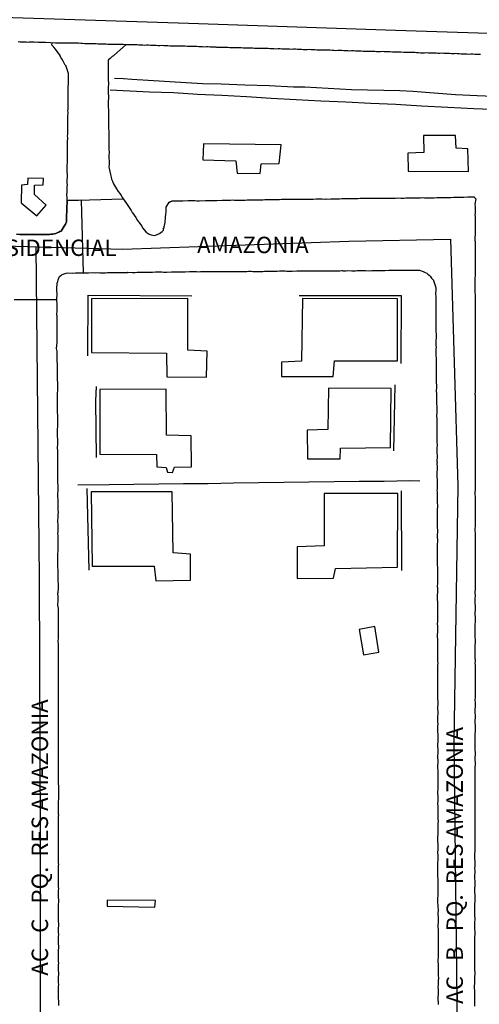
# Model space of a CAD drawing. Units: millimetres. Extents: x 183140 to 185552, y 1660425 to 1663200.
# Drawn here: x 183827 to 183897, y 1662430 to 1662581 of the extents above; entities that cross this region are included whole.
import ezdxf
from ezdxf.enums import TextEntityAlignment as Align

# ---------------------------------------------------------------- set-up
doc = ezdxf.new("R2010")
doc.units = ezdxf.units.MM
for name, color, linetype in [('V-CRUZAMENTO', 1, 'Continuous'), ('V-EDIFICACAO', 2, 'Continuous'), ('V-EIXO_DE_LOGRADOURO', 3, 'Continuous'), ('V-LOTE', 1, 'Continuous'), ('V-NOME_DOS_LOGRADOUROS', 7, 'Continuous'), ('V-QUADRA', 2, 'Continuous'), ('V-REFERENCIA', 44, 'Continuous'), ('V-TESTADA', 5, 'Continuous'), ('V-VALETA', 6, 'Continuous')]:
    doc.layers.add(name, color=color, linetype=linetype)

msp = doc.modelspace()

# ---------------------------------------------------------------- linework, layer by layer
at = {"layer": 'V-CRUZAMENTO'}
msp.add_lwpolyline([(183826.01, 1662537.83), (183832.52, 1662537.79), (183832.54, 1662538.69), (183832.52, 1662539.12), (183832.49, 1662539.43), (183832.52, 1662539.74), (183832.54, 1662540), (183832.56, 1662540.3), (183832.65, 1662540.57), (183832.7, 1662540.81), (183832.93, 1662541.31), (183833.11, 1662541.48), (183833.24, 1662541.55), (183833.33, 1662541.62), (183833.61, 1662541.74), (183833.92, 1662541.83), (183834.2, 1662541.9), (183834.92, 1662541.85), (183835.36, 1662541.87), (183835.67, 1662541.9), (183835.97, 1662541.9), (183836.28, 1662541.88), (183836.59, 1662541.88), (183836.28, 1662552.99), (183834.07, 1662552.93), (183834.05, 1662551.6), (183834.03, 1662551.32), (183834.03, 1662551.06), (183834, 1662550.84), (183834, 1662550.58), (183833.98, 1662550.36), (183834, 1662550.14), (183834, 1662549.92), (183833.96, 1662549.66), (183833.85, 1662549.31), (183833.65, 1662548.99), (183833.15, 1662548.23), (183832.95, 1662548.19), (183832.8, 1662548.11), (183832.56, 1662547.97), (183832.35, 1662547.89), (183832.08, 1662547.82), (183831.87, 1662547.78), (183831.6, 1662547.76), (183831.38, 1662547.71), (183831.12, 1662547.71), (183830.9, 1662547.71), (183830.64, 1662547.73), (183830.29, 1662547.73), (183829.48, 1662547.74), (183829.24, 1662547.75), (183829.02, 1662547.73), (183828.76, 1662547.71), (183828.5, 1662547.71), (183828.28, 1662547.71), (183828.06, 1662547.71), (183827.8, 1662547.73), (183827.58, 1662547.73), (183827.32, 1662547.73), (183827.06, 1662547.73), (183826.84, 1662547.75), (183826.33, 1662547.77)], dxfattribs=at)
at = {"layer": 'V-EDIFICACAO'}
for points in [[(183888.49, 1662562.84), (183888.56, 1662560.27), (183886.12, 1662560.17), (183886.19, 1662557.39), (183895.38, 1662557.34), (183895.28, 1662560.82), (183893.5, 1662560.93), (183893.39, 1662562.82), (183888.49, 1662562.84)], [(183854.89, 1662561.56), (183854.83, 1662559.14), (183859.82, 1662558.98), (183860.04, 1662557.11), (183863.54, 1662557.02), (183863.71, 1662558.54), (183866.47, 1662558.55), (183866.47, 1662558.55), (183866.75, 1662561.42), (183854.89, 1662561.56)], [(183828.09, 1662556.32), (183828.03, 1662555.35), (183827.11, 1662555.26), (183827.08, 1662552.59), (183829.46, 1662550.56), (183830.87, 1662552.22), (183829.1, 1662553.83), (183829.09, 1662555.25), (183830.42, 1662555.32), (183830.47, 1662556.3), (183828.09, 1662556.32)], [(183852.51, 1662530.09), (183852.5, 1662537.99), (183837.79, 1662537.93), (183837.81, 1662529.71), (183849.23, 1662529.65), (183849.31, 1662526), (183855.36, 1662525.95), (183855.47, 1662529.91), (183852.51, 1662530.09)], [(183870.01, 1662537.95), (183869.9, 1662528.41), (183866.84, 1662528.26), (183866.83, 1662526.05), (183874.72, 1662526.04), (183874.91, 1662528.43), (183884.53, 1662528.48), (183884.56, 1662537.94), (183870.01, 1662537.95)], [(183870.76, 1662517.9), (183870.76, 1662517.9), (183870.77, 1662513.49), (183875.78, 1662513.48), (183875.83, 1662515.14), (183883.45, 1662515.21), (183883.57, 1662524.23), (183874, 1662524.28), (183873.88, 1662517.97), (183870.76, 1662517.9)], [(183849.28, 1662517.12), (183849.18, 1662524.15), (183839.06, 1662524.08), (183839.05, 1662514.23), (183847.73, 1662514.18), (183847.79, 1662512.28), (183849.21, 1662512.17), (183849.4, 1662511.48), (183850.16, 1662511.44), (183850.48, 1662512.21), (183853.06, 1662512.27), (183853, 1662517.02), (183849.28, 1662517.12)], [(183837.77, 1662508.46), (183837.88, 1662497.12), (183847.37, 1662497.14), (183847.62, 1662494.88), (183852.94, 1662494.96), (183852.92, 1662498.95), (183850.28, 1662499.15), (183850.1, 1662508.48), (183837.77, 1662508.46)], [(183873.36, 1662508.23), (183873.35, 1662500.23), (183869.22, 1662500.05), (183869.2, 1662495.24), (183874.78, 1662495.27), (183875.09, 1662496.79), (183884.53, 1662496.97), (183884.61, 1662508.22), (183873.36, 1662508.23)], [(183881.05, 1662487.92), (183878.69, 1662487.48), (183879.33, 1662483.6), (183881.7, 1662484.01), (183881.05, 1662487.92), (183881.05, 1662487.92)], [(183840.21, 1662446.13), (183840.19, 1662445.24), (183847.46, 1662445.09), (183847.55, 1662446.08), (183840.21, 1662446.13)]]:
    msp.add_lwpolyline(points, close=True, dxfattribs=at)
at = {"layer": 'V-EIXO_DE_LOGRADOURO'}
for points in [[(184103.97, 1662572.64), (184070.9, 1662573.76), (184040.91, 1662574.16), (184009.96, 1662575.04), (183978.85, 1662576.56), (183947.41, 1662577.44), (183915.81, 1662577.84), (183884.21, 1662578.88), (183852.61, 1662579.92), (183821.01, 1662580.96), (183789.25, 1662581.68), (183766.15, 1662582.24), (183747.07, 1662583.68), (183718.36, 1662586.16), (183705.69, 1662587.92), (183674.58, 1662591.37), (183646.67, 1662595.3), (183622.24, 1662598.2)], [(183815.18, 1662546.25), (183842.6, 1662545.51), (183877.08, 1662546.71), (183892.64, 1662547.03), (183893.76, 1662509.36), (183893.12, 1662470.17), (183893.6, 1662430.82), (183893.76, 1662391.63), (183893.6, 1662372.15), (183862.65, 1662372.64), (183833.46, 1662373.04), (183807.32, 1662372.64), (183780.38, 1662372.4), (183765.95, 1662372.32), (183764.98, 1662413.03), (183765.14, 1662456.23), (183765.14, 1662498.95), (183765.14, 1662541.03), (183765.46, 1662547.09), (183791.6, 1662547.46), (183815.18, 1662546.25)], [(183829.31, 1662545.87), (183829.79, 1662495.31), (183829.95, 1662456.12), (183829.95, 1662417.41), (183829.63, 1662380.78), (183829.95, 1662372.99)]]:
    msp.add_lwpolyline(points, dxfattribs=at)
at = {"layer": 'V-LOTE'}
for points in [[(183840.65, 1662569.81), (183846.66, 1662569.51), (183850.32, 1662569.38), (183854, 1662569.15), (183857.72, 1662568.98), (183861.48, 1662568.77), (183865.26, 1662568.56), (183869.04, 1662568.35), (183872.82, 1662568.14), (183876.64, 1662567.97), (183880.46, 1662567.8), (183884.28, 1662567.63), (183888.22, 1662567.36), (183892.2, 1662567.17), (183896.18, 1662566.98), (183900.16, 1662566.79)], [(183835.72, 1662509.52), (183840.52, 1662509.56), (183844.28, 1662509.66), (183848.06, 1662509.69), (183851.84, 1662509.72), (183855.62, 1662509.75), (183859.47, 1662509.82), (183863.32, 1662509.89), (183867.17, 1662509.96), (183871.02, 1662509.99), (183874.87, 1662510.06), (183878.68, 1662510.07), (183882.51, 1662510.1), (183886.36, 1662510.17), (183887.94, 1662510.16)]]:
    msp.add_lwpolyline(points, dxfattribs=at)
at = {"layer": 'V-QUADRA'}
for points in [[(183897.21, 1662575.2), (183896.9, 1662575.2), (183896.64, 1662575.2), (183896.33, 1662575.2), (183896.03, 1662575.24), (183895.72, 1662575.24), (183895.42, 1662575.22), (183895.15, 1662575.24), (183894.85, 1662575.24), (183894.54, 1662575.24), (183894.28, 1662575.27), (183893.97, 1662575.29), (183893.67, 1662575.31), (183893.36, 1662575.33), (183893.21, 1662575.31), (183893.06, 1662575.29), (183892.79, 1662575.29), (183892.49, 1662575.33), (183892.18, 1662575.33), (183891.92, 1662575.33), (183891.61, 1662575.35), (183891.31, 1662575.38), (183891, 1662575.35), (183890.7, 1662575.35), (183890.43, 1662575.38), (183890.13, 1662575.38), (183889.82, 1662575.4), (183889.56, 1662575.42), (183889.25, 1662575.42), (183888.95, 1662575.46), (183888.64, 1662575.42), (183888.34, 1662575.42), (183888.07, 1662575.42), (183887.77, 1662575.46), (183887.46, 1662575.46), (183887.2, 1662575.49), (183886.89, 1662575.51), (183886.59, 1662575.51), (183886.28, 1662575.49), (183885.98, 1662575.51), (183885.71, 1662575.51), (183885.51, 1662575.49), (183885.06, 1662575.55), (183884.62, 1662575.57), (183884.36, 1662575.57), (183884.05, 1662575.55), (183883.75, 1662575.55), (183883.44, 1662575.59), (183883.13, 1662575.59), (183882.83, 1662575.59), (183882.52, 1662575.62), (183882.22, 1662575.64), (183881.95, 1662575.62), (183881.65, 1662575.62), (183881.34, 1662575.62), (183881.08, 1662575.64), (183880.77, 1662575.64), (183880.47, 1662575.68), (183880.16, 1662575.68), (183879.86, 1662575.68), (183879.59, 1662575.66), (183879.29, 1662575.68), (183878.98, 1662575.71), (183878.72, 1662575.71), (183878.41, 1662575.73), (183878.11, 1662575.73), (183877.8, 1662575.77), (183877.5, 1662575.75), (183877.23, 1662575.73), (183876.93, 1662575.75), (183876.62, 1662575.77), (183876.36, 1662575.77), (183876.05, 1662575.79), (183875.75, 1662575.81), (183875.44, 1662575.81), (183875.14, 1662575.77), (183874.87, 1662575.81), (183874.57, 1662575.81), (183874.26, 1662575.84), (183874, 1662575.86), (183873.69, 1662575.86), (183873.39, 1662575.88), (183873.08, 1662575.86), (183872.78, 1662575.86), (183872.51, 1662575.86), (183872.21, 1662575.88), (183871.9, 1662575.9), (183871.64, 1662575.9), (183871.33, 1662575.9), (183871.03, 1662575.94), (183870.72, 1662575.9), (183870.42, 1662575.92), (183870.15, 1662575.92), (183869.85, 1662575.94), (183869.54, 1662575.94), (183869.28, 1662575.94), (183868.97, 1662575.99), (183868.67, 1662575.99), (183868.36, 1662575.97), (183868.06, 1662575.99), (183867.79, 1662576.01), (183867.79, 1662576.01), (183867.49, 1662576.01), (183867.18, 1662576.03), (183866.92, 1662576.03), (183866.61, 1662576.06), (183866.46, 1662576.08), (183866.31, 1662576.05), (183866, 1662576.03), (183865.69, 1662576.06), (183865.39, 1662576.06), (183865.08, 1662576.08), (183864.78, 1662576.1), (183864.51, 1662576.1), (183864.21, 1662576.12), (183863.9, 1662576.1), (183863.64, 1662576.12), (183863.33, 1662576.12), (183863.03, 1662576.14), (183862.72, 1662576.14), (183862.42, 1662576.16), (183862.15, 1662576.19), (183861.85, 1662576.16), (183861.54, 1662576.16), (183861.28, 1662576.16), (183860.97, 1662576.19), (183860.67, 1662576.21), (183860.36, 1662576.23), (183860.06, 1662576.23), (183859.79, 1662576.23), (183859.49, 1662576.23), (183859.18, 1662576.23), (183858.92, 1662576.23), (183858.61, 1662576.25), (183858.31, 1662576.27), (183858, 1662576.27), (183857.7, 1662576.29), (183857.43, 1662576.29), (183857.13, 1662576.27), (183856.95, 1662576.29), (183856.82, 1662576.32), (183856.56, 1662576.32), (183856.25, 1662576.32), (183855.95, 1662576.34), (183855.64, 1662576.36), (183855.34, 1662576.38), (183855.07, 1662576.34), (183854.77, 1662576.36), (183854.46, 1662576.36), (183854.2, 1662576.36), (183853.89, 1662576.4), (183853.59, 1662576.4), (183853.28, 1662576.42), (183852.98, 1662576.42), (183852.71, 1662576.4), (183852.41, 1662576.42), (183852.1, 1662576.45), (183851.84, 1662576.45), (183851.53, 1662576.45), (183851.23, 1662576.49), (183850.92, 1662576.49), (183850.62, 1662576.47), (183850.35, 1662576.47), (183850.05, 1662576.49), (183849.74, 1662576.49), (183849.48, 1662576.51), (183849.17, 1662576.54), (183848.87, 1662576.54), (183848.56, 1662576.56), (183848.26, 1662576.54), (183847.99, 1662576.54), (183847.69, 1662576.56), (183847.38, 1662576.58), (183847.12, 1662576.58), (183846.81, 1662576.58), (183846.51, 1662576.62), (183846.2, 1662576.6), (183845.9, 1662576.58), (183845.63, 1662576.6), (183845.33, 1662576.62), (183845.02, 1662576.62), (183844.76, 1662576.67), (183844.45, 1662576.67), (183844.15, 1662576.67), (183843.84, 1662576.67), (183843.54, 1662576.67), (183843.27, 1662576.67), (183842.97, 1662576.67), (183842.66, 1662576.71), (183842.4, 1662576.71), (183842.09, 1662576.73), (183841.79, 1662576.71), (183841.48, 1662576.71), (183841.18, 1662576.71), (183840.91, 1662576.73), (183840.61, 1662576.73), (183840.3, 1662576.75), (183840.04, 1662576.8), (183839.73, 1662576.8), (183839.43, 1662576.77), (183839.12, 1662576.77), (183838.81, 1662576.8), (183838.81, 1662576.8), (183838.51, 1662576.82), (183838.2, 1662576.84), (183837.9, 1662576.84), (183837.63, 1662576.84), (183837.33, 1662576.84), (183837.02, 1662576.82), (183836.76, 1662576.84), (183836.45, 1662576.86), (183836.15, 1662576.86), (183835.84, 1662576.91), (183835.54, 1662576.91), (183835.27, 1662576.91), (183834.97, 1662576.91), (183834.66, 1662576.91), (183834.4, 1662576.91), (183834.09, 1662576.93), (183833.79, 1662576.95), (183833.48, 1662576.95), (183833.18, 1662576.95), (183832.91, 1662576.95), (183832.61, 1662576.95), (183832.3, 1662576.95), (183830.75, 1662577.01), (183830.47, 1662577.02), (183830.2, 1662577.02), (183829.99, 1662577.02), (183829.72, 1662577.04), (183829.51, 1662577.06), (183829.24, 1662577.04), (183829.02, 1662577.06), (183828.76, 1662577.08), (183828.54, 1662577.08), (183828.28, 1662577.08), (183828.06, 1662577.04), (183827.8, 1662577.06), (183827.58, 1662577.08), (183827.32, 1662577.08), (183827.1, 1662577.08), (183826.84, 1662577.08), (183826.62, 1662577.12)], [(183826.33, 1662547.77), (183826.84, 1662547.75), (183827.06, 1662547.73), (183827.32, 1662547.73), (183827.58, 1662547.73), (183827.8, 1662547.73), (183828.06, 1662547.71), (183828.28, 1662547.71), (183828.5, 1662547.71), (183828.76, 1662547.71), (183829.02, 1662547.73), (183829.24, 1662547.75), (183829.48, 1662547.74), (183830.29, 1662547.73), (183830.64, 1662547.73), (183830.9, 1662547.71), (183831.12, 1662547.71), (183831.38, 1662547.71), (183831.6, 1662547.76), (183831.87, 1662547.78), (183832.08, 1662547.82), (183832.35, 1662547.89), (183832.35, 1662547.89), (183832.56, 1662547.97), (183832.8, 1662548.11), (183832.95, 1662548.19), (183833.13, 1662548.23), (183833.15, 1662548.24), (183833.65, 1662548.99), (183833.85, 1662549.31), (183833.96, 1662549.66), (183834, 1662549.92), (183834, 1662550.14), (183833.98, 1662550.36), (183834, 1662550.58), (183834, 1662550.84), (183834.03, 1662551.06), (183834.03, 1662551.32), (183834.05, 1662551.6), (183834.07, 1662552.93), (183842.66, 1662553.17), (183842.66, 1662553.17), (183843.14, 1662552.46), (183843.44, 1662552.02), (183843.64, 1662551.71), (183843.84, 1662551.41), (183844.03, 1662551.1), (183844.06, 1662551.03), (183844.58, 1662550.31), (183844.84, 1662549.88), (183844.87, 1662549.85), (183844.89, 1662549.81), (183845, 1662549.65), (183845.09, 1662549.57), (183845.26, 1662549.27), (183845.5, 1662548.98), (183845.61, 1662548.76), (183846.16, 1662548.11), (183846.59, 1662547.8), (183846.9, 1662547.67), (183847.16, 1662547.62), (183847.47, 1662547.6), (183847.49, 1662547.6), (183848.21, 1662547.91), (183848.6, 1662548.19), (183848.62, 1662548.26), (183848.78, 1662548.37), (183848.78, 1662548.5), (183848.75, 1662548.54), (183848.86, 1662548.69), (183848.89, 1662548.74), (183848.91, 1662548.78), (183848.91, 1662549), (183848.93, 1662549.05), (183848.95, 1662549.15), (183848.97, 1662549.2), (183849, 1662549.31), (183849.04, 1662549.55), (183849.08, 1662550.4), (183849.13, 1662550.84), (183849.19, 1662551.14), (183849.21, 1662551.41), (183849.21, 1662551.71), (183849.22, 1662551.91), (183849.22, 1662551.91), (183849.67, 1662552.65), (183849.83, 1662552.69), (183849.83, 1662552.76), (183850.07, 1662552.8), (183850.09, 1662552.85), (183850.18, 1662552.87), (183850.4, 1662552.85), (183850.7, 1662552.87), (183851.01, 1662552.87), (183851.32, 1662552.87), (183851.62, 1662552.87), (183851.73, 1662552.85), (183852.54, 1662552.91), (183852.98, 1662552.91), (183853.28, 1662552.91), (183853.59, 1662552.91), (183853.89, 1662552.89), (183854.2, 1662552.89), (183854.26, 1662552.89), (183855.21, 1662552.93), (183855.64, 1662552.93), (183855.95, 1662552.93), (183856.25, 1662552.93), (183856.56, 1662552.93), (183856.87, 1662552.93), (183856.93, 1662552.94), (183857.74, 1662552.98), (183858.18, 1662552.96), (183858.44, 1662552.98), (183858.75, 1662552.96), (183859.05, 1662552.98), (183859.36, 1662553), (183859.64, 1662552.98), (183860.54, 1662552.98), (183860.97, 1662552.98), (183861.28, 1662552.98), (183861.59, 1662553), (183861.89, 1662553.02), (183862.2, 1662553.02), (183862.52, 1662553.02), (183863.2, 1662553.02), (183863.64, 1662553.02), (183863.95, 1662553.04), (183864.25, 1662553.06), (183864.56, 1662553.09), (183864.86, 1662553.06), (183865.17, 1662553.06), (183865.45, 1662553.07), (183866.09, 1662553.06), (183866.53, 1662553.08), (183866.83, 1662553.11), (183867.14, 1662553.11), (183867.44, 1662553.11), (183867.75, 1662553.11), (183868.06, 1662553.11), (183868.21, 1662553.11), (183868.89, 1662553.11), (183869.32, 1662553.13), (183869.63, 1662553.13), (183869.93, 1662553.11), (183870.24, 1662553.11), (183870.55, 1662553.11), (183870.85, 1662553.11), (183871, 1662553.11), (183871.64, 1662553.15), (183872.12, 1662553.18), (183872.43, 1662553.18), (183872.73, 1662553.18), (183873.04, 1662553.18), (183873.34, 1662553.15), (183873.61, 1662553.17), (183873.71, 1662553.15), (183874.35, 1662553.2), (183874.79, 1662553.2), (183875.09, 1662553.2), (183875.4, 1662553.2), (183875.7, 1662553.2), (183876.01, 1662553.22), (183876.32, 1662553.24), (183876.51, 1662553.24), (183877.15, 1662553.24), (183877.58, 1662553.24), (183877.89, 1662553.24), (183878.2, 1662553.22), (183878.5, 1662553.24), (183878.81, 1662553.26), (183879.11, 1662553.28), (183879.31, 1662553.29), (183879.9, 1662553.26), (183880.34, 1662553.26), (183880.64, 1662553.26), (183880.95, 1662553.28), (183881.25, 1662553.28), (183881.56, 1662553.28), (183881.87, 1662553.3), (183881.93, 1662553.29), (183882.52, 1662553.28), (183882.96, 1662553.28), (183883.27, 1662553.28), (183883.57, 1662553.28), (183883.57, 1662553.28), (183883.88, 1662553.28), (183884.18, 1662553.28), (183884.49, 1662553.33), (183884.51, 1662553.33), (183885.06, 1662553.28), (183885.49, 1662553.3), (183885.8, 1662553.33), (183886.11, 1662553.33), (183886.41, 1662553.33), (183886.72, 1662553.33), (183886.87, 1662553.33), (183887.59, 1662553.33), (183888.03, 1662553.35), (183888.34, 1662553.37), (183888.64, 1662553.35), (183888.95, 1662553.35), (183889.25, 1662553.35), (183889.54, 1662553.33), (183890.13, 1662553.35), (183890.56, 1662553.39), (183890.87, 1662553.39), (183891.18, 1662553.39), (183891.48, 1662553.39), (183891.79, 1662553.39), (183891.98, 1662553.37), (183892.66, 1662553.39), (183893.1, 1662553.41), (183893.41, 1662553.41), (183893.71, 1662553.41), (183894.02, 1662553.41), (183894.32, 1662553.41), (183894.65, 1662553.42), (183895.29, 1662553.48), (183895.72, 1662553.5), (183896.03, 1662553.5), (183896.25, 1662553.48), (183896.27, 1662553.42), (183896.31, 1662553.37), (183896.49, 1662553.2), (183896.35, 1662552.37), (183896.38, 1662551.93), (183896.38, 1662551.63), (183896.38, 1662551.32), (183896.38, 1662551.01), (183896.36, 1662550.71), (183896.38, 1662550.47), (183896.38, 1662549.75), (183896.38, 1662549.31), (183896.38, 1662549), (183896.4, 1662548.7), (183896.42, 1662548.39), (183896.4, 1662548.08), (183896.42, 1662547.84), (183896.35, 1662547.17), (183896.35, 1662546.79), (183896.4, 1662546.73), (183896.4, 1662546.64), (183896.38, 1662546.42), (183896.38, 1662546.12), (183896.38, 1662545.81), (183896.4, 1662545.51), (183896.42, 1662545.48), (183896.38, 1662544.63), (183896.4, 1662544.19), (183896.38, 1662543.89), (183896.38, 1662543.62), (183896.35, 1662538.91), (183896.38, 1662538.51), (183896.38, 1662538.31), (183896.4, 1662537.64), (183896.42, 1662537.11), (183896.42, 1662536.72), (183896.4, 1662536.37), (183896.38, 1662536.02), (183896.4, 1662535.67), (183896.42, 1662535.56), (183896.38, 1662534.84), (183896.38, 1662534.32), (183896.4, 1662533.97), (183896.42, 1662533.62), (183896.4, 1662533.27), (183896.38, 1662532.92), (183896.38, 1662532.59), (183896.42, 1662531.69), (183896.4, 1662531.13), (183896.4, 1662530.78), (183896.38, 1662530.43), (183896.4, 1662530.12), (183896.4, 1662529.77), (183896.42, 1662529.66), (183896.38, 1662528.94), (183896.4, 1662528.42), (183896.42, 1662528.07), (183896.4, 1662527.72), (183896.38, 1662527.37), (183896.38, 1662527.02), (183896.38, 1662526.67), (183896.38, 1662526.34), (183896.4, 1662525.62), (183896.38, 1662525.09), (183896.38, 1662525.09), (183896.4, 1662524.75), (183896.38, 1662524.4), (183896.38, 1662524.05), (183896.38, 1662523.7), (183896.37, 1662523.35), (183896.38, 1662523.32), (183896.4, 1662522.56), (183896.38, 1662522.04), (183896.38, 1662521.69), (183896.38, 1662521.34), (183896.4, 1662520.99), (183896.42, 1662520.64), (183896.42, 1662520.31), (183896.38, 1662519.67), (183896.4, 1662519.15), (183896.38, 1662518.8), (183896.38, 1662518.45), (183896.38, 1662518.1), (183896.38, 1662517.75), (183896.38, 1662517.51), (183896.42, 1662516.79), (183896.38, 1662516.27), (183896.38, 1662515.96), (183896.38, 1662515.61), (183896.42, 1662515.26), (183896.42, 1662515.06), (183896.4, 1662514.21), (183896.4, 1662513.64), (183896.4, 1662513.29), (183896.38, 1662512.94), (183896.38, 1662512.59), (183896.38, 1662512.2), (183896.38, 1662512.05), (183896.42, 1662511.2), (183896.38, 1662510.67), (183896.38, 1662510.32), (183896.4, 1662509.97), (183896.42, 1662509.62), (183896.42, 1662509.27), (183896.42, 1662509.03), (183896.35, 1662508.18), (183896.38, 1662507.66), (183896.38, 1662507.31), (183896.38, 1662506.96), (183896.38, 1662506.61), (183896.38, 1662506.36), (183896.38, 1662505.56), (183896.38, 1662505.03), (183896.38, 1662504.64), (183896.4, 1662504.29), (183896.42, 1662503.94), (183896.38, 1662503.59), (183896.38, 1662503.44), (183896.35, 1662502.63), (183896.38, 1662502.1), (183896.38, 1662501.75), (183896.38, 1662501.36), (183896.38, 1662501.01), (183896.38, 1662500.77), (183896.4, 1662500.05), (183896.38, 1662499.48), (183896.38, 1662499.13), (183896.4, 1662498.78), (183896.42, 1662498.43), (183896.42, 1662498.02), (183896.38, 1662497.3), (183896.4, 1662496.77), (183896.4, 1662496.42), (183896.38, 1662496.07), (183896.38, 1662495.72), (183896.38, 1662495.48), (183896.42, 1662494.81), (183896.38, 1662494.28), (183896.38, 1662493.93), (183896.38, 1662493.58), (183896.37, 1662493.23), (183896.37, 1662492.88), (183896.38, 1662492.81), (183896.35, 1662491.96), (183896.37, 1662491.44), (183896.38, 1662491.09), (183896.38, 1662490.74), (183896.38, 1662490.39), (183896.33, 1662490.04), (183896.33, 1662489.93), (183896.38, 1662489.17), (183896.38, 1662488.6), (183896.35, 1662488.25), (183896.35, 1662487.9), (183896.35, 1662487.55), (183896.33, 1662487.22), (183896.33, 1662486.37), (183896.38, 1662485.8), (183896.38, 1662485.45), (183896.36, 1662485.1), (183896.33, 1662484.75), (183896.33, 1662484.4), (183896.33, 1662484.12), (183896.35, 1662483.18), (183896.38, 1662482.65), (183896.38, 1662482.65), (183896.37, 1662482.31), (183896.4, 1662481.96), (183896.4, 1662481.61), (183896.4, 1662481.26), (183896.42, 1662481.06), (183896.4, 1662480.25), (183896.38, 1662479.68), (183896.38, 1662479.33), (183896.38, 1662478.98), (183896.38, 1662478.63), (183896.38, 1662478.24), (183896.38, 1662478.04), (183896.38, 1662477.19), (183896.37, 1662476.67), (183896.4, 1662476.36), (183896.4, 1662476.01), (183896.38, 1662475.66), (183896.35, 1662475.31), (183896.33, 1662474.98), (183896.38, 1662474.09), (183896.36, 1662473.52), (183896.33, 1662473.17), (183896.38, 1662472.82), (183896.38, 1662472.47), (183896.38, 1662472.14), (183896.35, 1662471.29), (183896.35, 1662470.72), (183896.35, 1662470.37), (183896.33, 1662470.02), (183896.33, 1662469.67), (183896.33, 1662469.3), (183896.38, 1662468.45), (183896.33, 1662467.88), (183896.35, 1662467.53), (183896.38, 1662467.18), (183896.38, 1662466.83), (183896.35, 1662466.44), (183896.33, 1662466.24), (183896.35, 1662465.43), (183896.33, 1662464.91), (183896.33, 1662464.56), (183896.33, 1662464.21), (183896.35, 1662463.86), (183896.33, 1662463.51), (183896.33, 1662463.31), (183896.33, 1662462.55), (183896.35, 1662462.02), (183896.35, 1662461.68), (183896.35, 1662461.33), (183896.35, 1662460.98), (183896.33, 1662460.73), (183896.33, 1662459.97), (183896.33, 1662459.4), (183896.33, 1662459.05), (183896.33, 1662458.7), (183896.33, 1662458.35), (183896.33, 1662457.96), (183896.33, 1662457.89), (183896.33, 1662457), (183896.33, 1662456.47), (183896.35, 1662456.08), (183896.35, 1662455.73), (183896.33, 1662455.38), (183896.33, 1662455.27), (183896.35, 1662454.46), (183896.33, 1662453.94), (183896.33, 1662453.59), (183896.31, 1662453.24), (183896.31, 1662452.89), (183896.29, 1662452.73), (183896.33, 1662451.93), (183896.33, 1662451.36), (183896.31, 1662451.01), (183896.33, 1662450.66), (183896.33, 1662450.31), (183896.31, 1662449.96), (183896.29, 1662449.68), (183896.33, 1662448.87), (183896.33, 1662448.34), (183896.31, 1662447.99), (183896.29, 1662447.64), (183896.31, 1662447.3), (183896.33, 1662446.95), (183896.33, 1662446.79), (183896.33, 1662446.03), (183896.29, 1662445.5), (183896.31, 1662445.15), (183896.29, 1662444.76), (183896.29, 1662444.41), (183896.29, 1662444.06), (183896.29, 1662443.91), (183896.33, 1662443.27), (183896.31, 1662442.75), (183896.31, 1662442.4), (183896.31, 1662442.05), (183896.31, 1662441.7), (183896.33, 1662441.35), (183896.33, 1662441.15), (183896.29, 1662440.3), (183896.31, 1662439.78), (183896.31, 1662439.78), (183896.31, 1662439.43), (183896.31, 1662439.08), (183896.29, 1662438.73), (183896.29, 1662438.38), (183896.29, 1662438.14), (183896.31, 1662437.42), (183896.31, 1662436.89), (183896.29, 1662436.54), (183896.31, 1662436.19), (183896.31, 1662435.8), (183896.31, 1662435.45), (183896.33, 1662435.1), (183896.33, 1662434.99), (183896.29, 1662434.36), (183896.29, 1662433.83), (183896.29, 1662433.44), (183896.27, 1662433.09), (183896.27, 1662432.74), (183896.29, 1662432.39), (183896.29, 1662432.28), (183896.31, 1662431.56), (183896.29, 1662431.04), (183896.31, 1662430.69), (183896.31, 1662430.34), (183896.31, 1662429.99)], [(183832.8, 1662430.07), (183832.8, 1662430.34), (183832.8, 1662430.6), (183832.8, 1662430.86), (183832.78, 1662431.06), (183832.76, 1662431.82), (183832.78, 1662432.22), (183832.78, 1662432.48), (183832.78, 1662432.74), (183832.78, 1662433), (183832.8, 1662433.27), (183832.78, 1662433.57), (183832.78, 1662433.88), (183832.76, 1662434.14), (183832.74, 1662434.25), (183832.8, 1662435.01), (183832.78, 1662435.45), (183832.78, 1662435.76), (183832.78, 1662436.02), (183832.78, 1662436.28), (183832.8, 1662436.54), (183832.78, 1662436.81), (183832.78, 1662437.11), (183832.76, 1662437.37), (183832.76, 1662437.68), (183832.76, 1662437.94), (183832.78, 1662438.2), (183832.78, 1662438.31), (183832.8, 1662439.08), (183832.78, 1662439.52), (183832.78, 1662439.82), (183832.78, 1662440.08), (183832.78, 1662440.35), (183832.78, 1662440.61), (183832.8, 1662440.91), (183832.78, 1662441.22), (183832.78, 1662441.48), (183832.78, 1662441.63), (183832.8, 1662442.53), (183832.76, 1662442.97), (183832.78, 1662443.27), (183832.78, 1662443.54), (183832.78, 1662443.8), (183832.78, 1662444.06), (183832.78, 1662444.32), (183832.76, 1662444.59), (183832.76, 1662444.85), (183832.74, 1662445.15), (183832.74, 1662445.26), (183832.8, 1662446.16), (183832.78, 1662446.6), (183832.78, 1662446.86), (183832.78, 1662447.12), (183832.78, 1662447.38), (183832.78, 1662447.64), (183832.8, 1662447.91), (183832.78, 1662448.21), (183832.76, 1662448.52), (183832.74, 1662448.76), (183832.78, 1662449.57), (183832.76, 1662450.01), (183832.76, 1662450.31), (183832.74, 1662450.57), (183832.76, 1662450.88), (183832.78, 1662451.14), (183832.78, 1662451.4), (183832.8, 1662451.67), (183832.78, 1662451.73), (183832.78, 1662452.45), (183832.78, 1662452.89), (183832.78, 1662453.2), (183832.78, 1662453.46), (183832.78, 1662453.72), (183832.74, 1662453.98), (183832.76, 1662454.24), (183832.74, 1662454.31), (183832.78, 1662454.99), (183832.78, 1662455.38), (183832.76, 1662455.64), (183832.74, 1662455.91), (183832.74, 1662456.17), (183832.76, 1662456.47), (183832.76, 1662456.78), (183832.78, 1662457.04), (183832.78, 1662457.3), (183832.78, 1662457.32), (183832.76, 1662457.96), (183832.76, 1662458.4), (183832.78, 1662458.66), (183832.78, 1662458.92), (183832.8, 1662459.18), (183832.78, 1662459.25), (183832.79, 1662463.61), (183832.76, 1662463.86), (183832.74, 1662463.92), (183832.74, 1662463.92), (183832.78, 1662464.65), (183832.76, 1662465), (183832.74, 1662465.22), (183832.74, 1662465.48), (183832.74, 1662465.7), (183832.76, 1662465.96), (183832.76, 1662466.18), (183832.78, 1662466.44), (183832.76, 1662466.66), (183832.74, 1662466.92), (183832.74, 1662467.14), (183832.74, 1662467.2), (183832.74, 1662467.88), (183832.76, 1662468.23), (183832.76, 1662468.49), (183832.74, 1662468.71), (183832.76, 1662468.97), (183832.76, 1662469.19), (183832.78, 1662469.45), (183832.78, 1662469.67), (183832.78, 1662469.94), (183832.78, 1662470.2), (183832.78, 1662470.31), (183832.74, 1662471.03), (183832.76, 1662471.38), (183832.76, 1662471.64), (183832.76, 1662471.86), (183832.78, 1662472.12), (183832.76, 1662472.34), (183832.74, 1662472.56), (183832.74, 1662472.78), (183832.74, 1662473.04), (183832.74, 1662473.26), (183832.76, 1662473.52), (183832.76, 1662473.74), (183832.74, 1662473.89), (183832.76, 1662474.7), (183832.76, 1662475.05), (183832.78, 1662475.27), (183832.78, 1662475.53), (183832.78, 1662475.75), (183832.76, 1662476.01), (183832.74, 1662476.23), (183832.74, 1662476.49), (183832.74, 1662476.71), (183832.74, 1662476.97), (183832.74, 1662477.12), (183832.74, 1662478.07), (183832.74, 1662478.42), (183832.74, 1662478.68), (183832.74, 1662478.9), (183832.74, 1662479.16), (183832.78, 1662479.38), (183832.76, 1662479.64), (183832.74, 1662479.86), (183832.78, 1662480.12), (183832.78, 1662480.34), (183832.78, 1662480.6), (183832.78, 1662480.8), (183832.76, 1662481.61), (183832.74, 1662481.96), (183832.74, 1662482.17), (183832.76, 1662482.39), (183832.76, 1662482.65), (183832.76, 1662482.87), (183832.76, 1662483.14), (183832.76, 1662483.4), (183832.74, 1662483.62), (183832.74, 1662483.88), (183832.74, 1662484.07), (183832.76, 1662485.01), (183832.74, 1662485.32), (183832.71, 1662485.54), (183832.71, 1662485.76), (183832.74, 1662485.98), (183832.76, 1662486.24), (183832.76, 1662486.46), (183832.78, 1662486.72), (183832.76, 1662486.94), (183832.74, 1662486.96), (183832.74, 1662487.81), (183832.76, 1662488.12), (183832.76, 1662488.34), (183832.76, 1662488.6), (183832.78, 1662488.82), (183832.74, 1662489.08), (183832.74, 1662489.3), (183832.74, 1662489.56), (183832.74, 1662489.78), (183832.74, 1662490.04), (183832.74, 1662490.26), (183832.74, 1662490.48), (183832.74, 1662490.7), (183832.69, 1662490.96), (183832.65, 1662491.07), (183832.71, 1662491.96), (183832.71, 1662492.31), (183832.71, 1662492.58), (183832.67, 1662492.84), (183832.67, 1662492.86), (183832.67, 1662492.86), (183832.67, 1662493.03), (183832.69, 1662493.06), (183832.71, 1662493.1), (183832.71, 1662493.32), (183832.74, 1662493.54), (183832.7, 1662495.69), (183832.67, 1662497.83), (183832.65, 1662498.48), (183832.67, 1662498.78), (183832.67, 1662499.05), (183832.69, 1662499.35), (183832.7, 1662499.5), (183832.69, 1662500.23), (183832.69, 1662500.66), (183832.69, 1662500.92), (183832.69, 1662501.23), (183832.69, 1662501.54), (183832.69, 1662501.8), (183832.67, 1662502.1), (183832.69, 1662502.37), (183832.7, 1662502.61), (183832.69, 1662503.46), (183832.67, 1662503.9), (183832.67, 1662504.16), (183832.69, 1662504.46), (183832.71, 1662504.73), (183832.71, 1662505.03), (183832.74, 1662505.34), (183832.71, 1662505.6), (183832.69, 1662505.91), (183832.7, 1662506.06), (183832.69, 1662506.91), (183832.69, 1662507.35), (183832.67, 1662507.66), (183832.67, 1662507.96), (183832.67, 1662508.27), (183832.69, 1662508.57), (183832.69, 1662508.88), (183832.7, 1662509.16), (183832.65, 1662510.15), (183832.65, 1662510.58), (183832.67, 1662510.85), (183832.67, 1662511.15), (183832.65, 1662511.46), (183832.65, 1662511.72), (183832.67, 1662512.03), (183832.67, 1662512.33), (183832.65, 1662512.44), (183832.65, 1662513.47), (183832.65, 1662513.91), (183832.65, 1662514.21), (183832.67, 1662514.52), (183832.65, 1662514.82), (183832.63, 1662515.09), (183832.63, 1662515.39), (183832.65, 1662515.59), (183832.65, 1662516.48), (183832.63, 1662516.92), (183832.61, 1662517.23), (183832.61, 1662517.53), (183832.61, 1662517.84), (183832.63, 1662518.15), (183832.65, 1662518.34), (183832.65, 1662519.5), (183832.65, 1662519.94), (183832.65, 1662520.2), (183832.63, 1662520.51), (183832.61, 1662520.81), (183832.61, 1662521.12), (183832.61, 1662521.42), (183832.61, 1662521.57), (183832.59, 1662522.56), (183832.61, 1662523), (183832.61, 1662523.3), (183832.61, 1662523.56), (183832.65, 1662523.87), (183832.65, 1662523.89), (183832.56, 1662529.6), (183832.58, 1662529.88), (183832.56, 1662529.95), (183832.48, 1662530.32), (183832.56, 1662531.26), (183832.56, 1662531.52), (183832.56, 1662531.69), (183832.54, 1662532), (183832.54, 1662532.31), (183832.56, 1662532.61), (183832.56, 1662532.68), (183832.56, 1662533.49), (183832.56, 1662533.92), (183832.56, 1662534.23), (183832.56, 1662534.54), (183832.56, 1662534.8), (183832.56, 1662535.1), (183832.54, 1662535.37), (183832.52, 1662535.43), (183832.54, 1662536.24), (183832.56, 1662536.68), (183832.56, 1662536.98), (183832.54, 1662537.25), (183832.54, 1662537.25), (183832.52, 1662537.55), (183832.52, 1662537.79), (183832.54, 1662538.69), (183832.52, 1662539.12), (183832.49, 1662539.43), (183832.52, 1662539.74), (183832.54, 1662540), (183832.56, 1662540.3), (183832.65, 1662540.57), (183832.7, 1662540.81), (183832.93, 1662541.31), (183833.11, 1662541.48), (183833.24, 1662541.55), (183833.33, 1662541.62), (183833.61, 1662541.74), (183833.92, 1662541.83), (183834.2, 1662541.9), (183834.92, 1662541.85), (183835.36, 1662541.87), (183835.67, 1662541.9), (183835.97, 1662541.9), (183836.28, 1662541.88), (183836.59, 1662541.88), (183836.89, 1662541.88), (183837.2, 1662541.88), (183837.35, 1662541.88), (183838.03, 1662541.92), (183838.47, 1662541.9), (183838.77, 1662541.92), (183839.08, 1662541.9), (183839.38, 1662541.9), (183839.65, 1662541.9), (183839.95, 1662541.9), (183840.26, 1662541.94), (183840.41, 1662541.92), (183841, 1662541.94), (183841.48, 1662541.92), (183841.79, 1662541.92), (183842.09, 1662541.92), (183842.4, 1662541.94), (183842.7, 1662541.96), (183843.01, 1662541.96), (183843.32, 1662541.96), (183843.34, 1662541.97), (183844.02, 1662541.96), (183844.45, 1662541.96), (183844.76, 1662541.98), (183845.07, 1662542.01), (183845.37, 1662542.01), (183845.68, 1662542.01), (183845.98, 1662541.98), (183846.25, 1662541.98), (183846.35, 1662541.97), (183847.12, 1662541.98), (183847.6, 1662542.03), (183847.91, 1662542.03), (183848.21, 1662542.03), (183848.52, 1662542.03), (183848.82, 1662542.01), (183849.09, 1662542.01), (183849.32, 1662542.01), (183850, 1662542.03), (183850.44, 1662542.03), (183850.75, 1662542.03), (183851.05, 1662542.03), (183851.36, 1662542.03), (183851.66, 1662542.03), (183851.97, 1662542.05), (183852.12, 1662542.05), (183852.76, 1662542.07), (183853.24, 1662542.07), (183853.54, 1662542.07), (183853.85, 1662542.07), (183854.16, 1662542.05), (183854.46, 1662542.07), (183854.77, 1662542.09), (183854.79, 1662542.1), (183855.42, 1662542.09), (183855.86, 1662542.09), (183856.17, 1662542.09), (183856.47, 1662542.07), (183856.78, 1662542.09), (183857.08, 1662542.11), (183857.19, 1662542.1), (183861.52, 1662542.1), (183861.76, 1662542.14), (183861.98, 1662542.14), (183862.2, 1662542.14), (183862.46, 1662542.11), (183862.57, 1662542.1), (183863.16, 1662542.09), (183863.47, 1662542.09), (183863.73, 1662542.11), (183863.95, 1662542.11), (183864.21, 1662542.14), (183864.43, 1662542.14), (183864.69, 1662542.14), (183864.91, 1662542.14), (183865.17, 1662542.14), (183865.39, 1662542.14), (183865.39, 1662542.14), (183865.58, 1662542.14), (183866.18, 1662542.16), (183866.53, 1662542.18), (183866.74, 1662542.18), (183866.96, 1662542.18), (183867.18, 1662542.18), (183867.4, 1662542.18), (183867.66, 1662542.16), (183867.88, 1662542.14), (183868.1, 1662542.14), (183868.32, 1662542.14), (183868.47, 1662542.14), (183869.15, 1662542.18), (183869.5, 1662542.18), (183869.72, 1662542.18), (183869.98, 1662542.18), (183870.2, 1662542.18), (183870.46, 1662542.18), (183870.68, 1662542.18), (183870.94, 1662542.18), (183871.16, 1662542.18), (183871.4, 1662542.18), (183872.03, 1662542.18), (183872.38, 1662542.18), (183872.6, 1662542.18), (183872.82, 1662542.18), (183873.04, 1662542.18), (183873.3, 1662542.2), (183873.52, 1662542.21), (183873.78, 1662542.18), (183874, 1662542.18), (183874.22, 1662542.18), (183874.33, 1662542.18), (183874.96, 1662542.18), (183875.27, 1662542.18), (183875.53, 1662542.18), (183875.75, 1662542.2), (183876.01, 1662542.23), (183876.16, 1662542.23), (183876.23, 1662542.18), (183876.45, 1662542.18), (183876.67, 1662542.21), (183876.9, 1662542.23), (183877.54, 1662542.18), (183877.89, 1662542.18), (183878.11, 1662542.2), (183878.37, 1662542.23), (183878.59, 1662542.23), (183878.85, 1662542.23), (183879.07, 1662542.23), (183879.33, 1662542.23), (183879.55, 1662542.23), (183879.66, 1662542.23), (183880.29, 1662542.2), (183880.64, 1662542.23), (183880.86, 1662542.23), (183881.08, 1662542.23), (183881.3, 1662542.23), (183881.52, 1662542.23), (183881.78, 1662542.23), (183882, 1662542.23), (183882.26, 1662542.23), (183882.48, 1662542.23), (183882.59, 1662542.23), (183883.22, 1662542.29), (183883.57, 1662542.29), (183883.79, 1662542.29), (183884.05, 1662542.29), (183884.27, 1662542.29), (183884.53, 1662542.27), (183884.75, 1662542.27), (183884.97, 1662542.27), (183885.19, 1662542.29), (183885.34, 1662542.27), (183885.98, 1662542.31), (183886.32, 1662542.31), (183886.54, 1662542.31), (183886.76, 1662542.31), (183886.98, 1662542.31), (183887.2, 1662542.29), (183887.42, 1662542.29), (183887.64, 1662542.29), (183887.9, 1662542.29), (183887.92, 1662542.27), (183888.47, 1662542.09), (183888.77, 1662541.96), (183889.03, 1662541.81), (183889.18, 1662541.7), (183889.36, 1662541.55), (183889.53, 1662541.35), (183889.73, 1662541.09), (183889.93, 1662540.89), (183889.97, 1662540.85), (183890.26, 1662540.09), (183890.32, 1662539.8), (183890.39, 1662539.52), (183890.39, 1662539.3), (183890.39, 1662539.08), (183890.36, 1662538.86), (183890.36, 1662538.6), (183890.36, 1662538.6), (183890.39, 1662538.38), (183890.41, 1662538.12), (183890.41, 1662537.9), (183890.39, 1662537.75), (183890.41, 1662536.98), (183890.39, 1662536.68), (183890.39, 1662536.46), (183890.41, 1662536.24), (183890.41, 1662536.02), (183890.41, 1662535.76), (183890.39, 1662535.54), (183890.39, 1662535.28), (183890.39, 1662535.06), (183890.39, 1662534.8), (183890.39, 1662534.64), (183890.41, 1662533.88), (183890.39, 1662533.53), (183890.39, 1662533.31), (183890.39, 1662533.09), (183890.41, 1662532.83), (183890.43, 1662532.61), (183890.43, 1662532.35), (183890.43, 1662532.13), (183890.43, 1662531.87), (183890.39, 1662531.65), (183890.39, 1662531.63), (183890.41, 1662530.82), (183890.43, 1662530.51), (183890.41, 1662530.3), (183890.41, 1662530.08), (183890.41, 1662529.86), (183890.41, 1662529.64), (183890.41, 1662529.42), (183890.41, 1662529.16), (183890.43, 1662528.94), (183890.43, 1662528.68), (183890.43, 1662528.48), (183890.43, 1662527.85), (183890.43, 1662527.5), (183890.45, 1662527.28), (183890.45, 1662527.06), (183890.45, 1662526.8), (183890.43, 1662526.58), (183890.43, 1662526.32), (183890.43, 1662526.1), (183890.43, 1662525.84), (183890.43, 1662525.62), (183890.45, 1662525.4), (183890.43, 1662525.25), (183890.47, 1662524.61), (183890.47, 1662524.26), (183890.45, 1662524), (183890.45, 1662523.78), (183890.47, 1662523.52), (183890.47, 1662523.3), (183890.49, 1662523.04), (183890.49, 1662522.82), (183890.49, 1662522.56), (183890.49, 1662522.34), (183890.48, 1662522.14), (183890.54, 1662521.25), (183890.54, 1662520.9), (183890.54, 1662520.68), (183890.52, 1662520.46), (183890.49, 1662520.2), (183890.49, 1662519.98), (183890.52, 1662519.72), (183890.54, 1662519.5), (183890.52, 1662519.24), (183890.52, 1662519.02), (183890.54, 1662518.8), (183890.52, 1662518.73), (183890.52, 1662518.1), (183890.54, 1662517.8), (183890.56, 1662517.64), (183890.54, 1662517.58), (183890.54, 1662517.36), (183890.54, 1662517.14), (183890.54, 1662516.92), (183890.52, 1662516.7), (183890.52, 1662516.44), (183890.52, 1662516.22), (183890.54, 1662515.96), (183890.58, 1662515.74), (183890.61, 1662515.67), (183890.56, 1662515.09), (183890.56, 1662514.78), (183890.56, 1662514.56), (183890.56, 1662514.34), (183890.58, 1662514.08), (183890.58, 1662513.86), (183890.58, 1662513.6), (183890.56, 1662513.38), (183890.56, 1662513.12), (183890.58, 1662512.9), (183890.56, 1662512.83), (183890.58, 1662512.16), (183890.61, 1662511.81), (183890.56, 1662511.55), (183890.56, 1662511.33), (183890.56, 1662511.33), (183890.56, 1662511.11), (183890.56, 1662510.89), (183890.56, 1662510.63), (183890.58, 1662510.41), (183890.61, 1662510.15), (183890.6, 1662509.93), (183890.61, 1662509.9), (183890.59, 1662509.23), (183890.59, 1662508.88), (183890.56, 1662508.66), (183890.58, 1662508.44), (183890.61, 1662508.4), (183890.61, 1662508.18), (183890.61, 1662507.96), (183890.61, 1662507.74), (183890.61, 1662507.48), (183890.61, 1662507.26), (183890.61, 1662507), (183890.61, 1662506.89), (183890.63, 1662506.3), (183890.59, 1662505.73), (183890.59, 1662505.38), (183890.59, 1662505.03), (183890.61, 1662504.64), (183890.61, 1662504.35), (183890.59, 1662503.59), (183890.61, 1662503.02), (183890.63, 1662502.63), (183890.63, 1662502.28), (183890.61, 1662501.93), (183890.61, 1662501.64), (183890.63, 1662500.97), (183890.61, 1662500.4), (183890.59, 1662500.05), (183890.59, 1662499.7), (183890.61, 1662499.35), (183890.61, 1662499), (183890.61, 1662498.8), (183890.61, 1662498.21), (183890.59, 1662497.65), (183890.61, 1662497.3), (183890.63, 1662496.9), (183890.63, 1662496.51), (183890.63, 1662496.16), (183890.65, 1662496.14), (183890.65, 1662495.37), (183890.65, 1662494.81), (183890.65, 1662494.46), (183890.61, 1662494.06), (183890.63, 1662493.71), (183890.63, 1662493.32), (183890.65, 1662493.25), (183890.61, 1662492.62), (183890.61, 1662492.05), (183890.65, 1662491.7), (183890.63, 1662491.31), (183890.63, 1662490.96), (183890.63, 1662490.61), (183890.65, 1662490.32), (183890.65, 1662489.56), (183890.65, 1662489.04), (183890.65, 1662488.69), (183890.61, 1662488.34), (183890.65, 1662487.99), (183890.65, 1662487.64), (183890.65, 1662487.31), (183890.61, 1662486.46), (183890.65, 1662485.89), (183890.65, 1662485.54), (183890.63, 1662485.15), (183890.63, 1662484.8), (183890.65, 1662484.45), (183890.65, 1662484.16), (183890.65, 1662483.22), (183890.67, 1662482.65), (183890.69, 1662482.31), (183890.67, 1662481.96), (183890.65, 1662481.61), (183890.65, 1662481.45), (183890.65, 1662480.43), (183890.65, 1662479.9), (183890.65, 1662479.51), (183890.65, 1662479.16), (183890.65, 1662478.81), (183890.67, 1662478.46), (183890.67, 1662478.07), (183890.65, 1662477.91), (183890.67, 1662476.93), (183890.69, 1662476.36), (183890.69, 1662476.01), (183890.67, 1662475.66), (183890.65, 1662475.31), (183890.69, 1662474.92), (183890.7, 1662474.81), (183890.65, 1662473.96), (183890.67, 1662473.43), (183890.69, 1662473.04), (183890.67, 1662472.69), (183890.67, 1662472.34), (183890.65, 1662472.14), (183890.65, 1662472.14), (183890.69, 1662471.16), (183890.69, 1662470.64), (183890.69, 1662470.29), (183890.67, 1662469.94), (183890.67, 1662469.59), (183890.69, 1662469.24), (183890.69, 1662468.89), (183890.7, 1662468.86), (183890.65, 1662467.97), (183890.69, 1662467.4), (183890.69, 1662467.05), (183890.67, 1662466.7), (183890.67, 1662466.35), (183890.69, 1662465.96), (183890.7, 1662465.72), (183890.69, 1662464.95), (183890.69, 1662464.38), (183890.69, 1662463.99), (183890.69, 1662463.6), (183890.69, 1662463.25), (183890.7, 1662463.22), (183890.67, 1662462.55), (183890.69, 1662461.98), (183890.69, 1662461.59), (183890.69, 1662461.24), (183890.67, 1662460.89), (183890.69, 1662460.54), (183890.7, 1662460.21), (183890.69, 1662459.49), (183890.69, 1662458.92), (183890.71, 1662458.57), (183890.74, 1662458.22), (183890.71, 1662457.83), (183890.7, 1662457.76), (183890.69, 1662457.04), (183890.69, 1662456.52), (183890.69, 1662456.17), (183890.67, 1662455.82), (183890.67, 1662455.47), (183890.67, 1662455.12), (183890.69, 1662454.77), (183890.7, 1662454.66), (183890.69, 1662453.94), (183890.67, 1662453.37), (183890.69, 1662453.02), (183890.69, 1662452.63), (183890.69, 1662452.28), (183890.67, 1662451.93), (183890.65, 1662451.58), (183890.65, 1662451.25), (183890.67, 1662450.31), (183890.67, 1662449.74), (183890.69, 1662449.35), (183890.72, 1662449), (183890.69, 1662448.65), (183890.69, 1662448.3), (183890.7, 1662448.15), (183890.69, 1662447.43), (183890.72, 1662446.86), (183890.67, 1662446.46), (183890.67, 1662446.12), (183890.67, 1662445.77), (183890.69, 1662445.42), (183890.72, 1662445.02), (183890.74, 1662444.74), (183890.72, 1662444.06), (183890.74, 1662443.49), (183890.74, 1662443.14), (183890.74, 1662442.75), (183890.72, 1662442.4), (183890.72, 1662442.05), (183890.74, 1662441.7), (183890.74, 1662441.55), (183890.74, 1662440.83), (183890.74, 1662440.26), (183890.74, 1662439.86), (183890.76, 1662439.47), (183890.76, 1662439.08), (183890.74, 1662438.73), (183890.74, 1662438.66), (183890.74, 1662438.03), (183890.74, 1662437.46), (183890.72, 1662437.07), (183890.72, 1662436.72), (183890.74, 1662436.37), (183890.76, 1662436.02), (183890.74, 1662435.78), (183890.76, 1662435.23), (183890.76, 1662434.66), (183890.78, 1662434.27), (183890.76, 1662433.92), (183890.76, 1662433.57), (183890.74, 1662433.22), (183890.72, 1662432.83), (183890.74, 1662432.59), (183890.76, 1662431.87), (183890.72, 1662431.3), (183890.72, 1662430.95), (183890.74, 1662430.6), (183890.76, 1662430.25)]]:
    msp.add_lwpolyline(points, dxfattribs=at)
at = {"layer": 'V-REFERENCIA'}
for points in [[(183834.07, 1662552.93), (183834.07, 1662553.24), (183834.07, 1662553.46), (183834.05, 1662553.68), (183834.03, 1662553.9), (183834.07, 1662554.16), (183834.07, 1662554.38), (183834.07, 1662554.64), (183834.07, 1662554.86), (183834.09, 1662555.08), (183834.12, 1662555.3), (183834.09, 1662555.56), (183834.09, 1662555.71), (183834.12, 1662556.87), (183834.09, 1662557.22), (183834.07, 1662557.44), (183834.09, 1662557.66), (183834.09, 1662557.92), (183834.09, 1662558.14), (183834.09, 1662558.4), (183834.12, 1662558.62), (183834.14, 1662558.88), (183834.14, 1662559.1), (183834.14, 1662559.32), (183834.14, 1662559.54), (183834.14, 1662559.86), (183834.14, 1662561.2), (183834.14, 1662561.55), (183834.14, 1662561.81), (183834.16, 1662562.03), (183834.18, 1662562.29), (183834.18, 1662562.51), (183834.16, 1662562.77), (183834.18, 1662562.99), (183834.18, 1662563.25), (183834.18, 1662563.47), (183834.18, 1662563.62), (183834.18, 1662564.82), (183834.18, 1662565.17), (183834.18, 1662565.39), (183834.2, 1662565.66), (183834.2, 1662565.92), (183834.22, 1662566.14), (183834.22, 1662566.4), (183834.2, 1662566.62), (183834.22, 1662566.88), (183834.22, 1662567.1), (183834.22, 1662567.36), (183834.22, 1662567.58), (183834.23, 1662567.77), (183834.22, 1662568.85), (183834.22, 1662569.2), (183834.24, 1662569.41), (183834.24, 1662569.63), (183834.24, 1662569.9), (183834.24, 1662570.16), (183834.24, 1662570.38), (183834.27, 1662570.64), (183834.27, 1662570.86), (183834.27, 1662571.12), (183834.27, 1662571.34), (183834.31, 1662571.6), (183834.29, 1662571.82), (183834.27, 1662572.08), (183834.31, 1662572.3), (183834.31, 1662572.32), (183833.94, 1662573.35), (183833.92, 1662573.45), (183833.85, 1662573.5), (183833.81, 1662573.54), (183833.78, 1662573.59), (183833.7, 1662573.78), (183833.59, 1662574), (183833.46, 1662574.2), (183833.26, 1662574.53), (183833.13, 1662574.75), (183833, 1662575.01), (183833, 1662575.03), (183832.28, 1662575.99), (183832.04, 1662576.3), (183831.8, 1662576.58), (183831.78, 1662576.58), (183831.76, 1662576.8), (183831.82, 1662576.97)], [(183843.03, 1662576.67), (183841.32, 1662575.17), (183841.3, 1662575.14), (183841.22, 1662575.05), (183841.15, 1662575.01), (183840.98, 1662574.88), (183840.65, 1662574.61), (183840.36, 1662574.33), (183840.34, 1662572.82), (183840.37, 1662572.3), (183840.37, 1662571.95), (183840.34, 1662571.6), (183840.37, 1662571.25), (183840.38, 1662570.9), (183840.39, 1662570.88), (183840.37, 1662570.07), (183840.34, 1662569.59), (183840.34, 1662569.24), (183840.39, 1662568.89), (183840.39, 1662568.73), (183840.37, 1662567.88), (183840.36, 1662567.36), (183840.39, 1662566.57), (183840.39, 1662566.27), (183840.39, 1662565.96), (183840.39, 1662565.72), (183840.41, 1662564.91), (183840.41, 1662564.48), (183840.41, 1662564.17), (183840.41, 1662563.86), (183840.43, 1662563.56), (183840.43, 1662563.25), (183840.43, 1662562.95), (183840.43, 1662562.7), (183840.43, 1662561.98), (183840.45, 1662561.55), (183840.47, 1662561.24), (183840.47, 1662560.93), (183840.47, 1662560.63), (183840.48, 1662560.34), (183840.45, 1662559.75), (183840.47, 1662559.32), (183840.52, 1662559.01), (183840.49, 1662558.71), (183840.49, 1662558.4), (183840.47, 1662558.09), (183840.48, 1662557.81), (183840.69, 1662556.91), (183840.8, 1662556.48), (183840.87, 1662556.17), (183841, 1662555.86), (183841.13, 1662555.56), (183841.18, 1662555.45), (183841.63, 1662554.7), (183841.87, 1662554.29), (183842.11, 1662553.99), (183842.31, 1662553.7), (183842.55, 1662553.33), (183842.55, 1662553.33), (183842.66, 1662553.17)]]:
    msp.add_lwpolyline(points, dxfattribs=at)
at = {"layer": 'V-TESTADA'}
for points in [[(183840.65, 1662569.81), (183846.66, 1662569.51), (183850.32, 1662569.38), (183854, 1662569.15), (183857.72, 1662568.98), (183861.48, 1662568.77), (183865.26, 1662568.56), (183869.04, 1662568.35), (183872.82, 1662568.14), (183876.64, 1662567.97), (183880.46, 1662567.8), (183884.28, 1662567.63), (183888.22, 1662567.36), (183892.2, 1662567.17), (183896.18, 1662566.98), (183900.16, 1662566.79)], [(183837.26, 1662529.24), (183837.3, 1662538.48), (183853.14, 1662538.38)], [(183869.54, 1662538.44), (183885.09, 1662538.42), (183885.05, 1662528.04)], [(183838.54, 1662513.71), (183838.46, 1662522.33), (183838.54, 1662524.55)], [(183884.13, 1662524.77), (183883.93, 1662514.73)], [(183837.46, 1662496.5), (183837.14, 1662508.96)], [(183885.09, 1662508.61), (183885.13, 1662496.45)]]:
    msp.add_lwpolyline(points, dxfattribs=at)
at = {"layer": 'V-VALETA'}
msp.add_lwpolyline([(183901.54, 1662568.67), (183896.68, 1662568.87), (183893.41, 1662569.05), (183890.14, 1662569.3), (183886.87, 1662569.55), (183884.88, 1662569.65), (183877.49, 1662569.79), (183870.4, 1662570.21), (183868.67, 1662570.22), (183864.93, 1662570.43), (183861.23, 1662570.5), (183857.6, 1662570.68), (183854.75, 1662570.75), (183843.96, 1662571.41), (183842.71, 1662571.47), (183841.3, 1662571.55)], dxfattribs=at)

# ---------------------------------------------------------------- texts
at = {"layer": 'V-NOME_DOS_LOGRADOUROS'}
for s, p in [('RESIDENCIAL', (183820.51, 1662543.68)), ('AMAZONIA', (183853.93, 1662544.11))]:
    msp.add_text(s, height=2.5, dxfattribs=at).set_placement(p, align=Align.BOTTOM_LEFT)
for s, p in [('AC   C   PQ.  RES AMAZONIA', (183831.94, 1662434.62)), ('AC   B   PQ.  RES AMAZONIA', (183895.3, 1662430.33))]:
    msp.add_text(s, height=2.5, rotation=90, dxfattribs=at).set_placement(p, align=Align.BOTTOM_LEFT)

doc.saveas('drawing.dxf')
